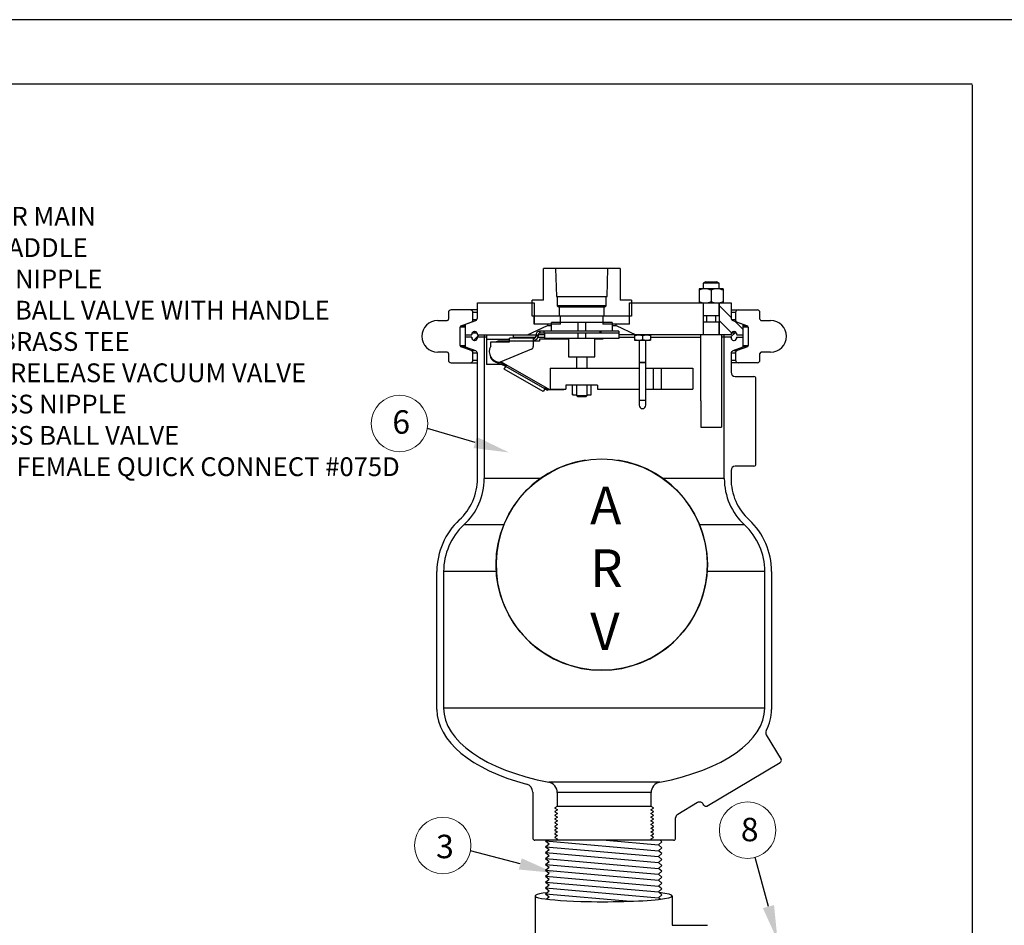
# Model space of a CAD drawing. Units: feet. Extents: x 0 to 22, y 0 to 8.5.
# Drawn here: x 6.7 to 10.9, y 4.7 to 8.5 of the extents above; entities that cross this region are included whole.
import ezdxf
from ezdxf import colors
from ezdxf.entities.mleader import LeaderData, LeaderLine
from ezdxf.math import Vec2, Vec3

# ---------------------------------------------------------------- set-up
doc = ezdxf.new("R2010")
doc.units = ezdxf.units.FT
doc.header["$LTSCALE"] = 0.1
doc.header["$MEASUREMENT"] = 0
for name, color, linetype in [('PWC_DET_BORDER', 4, 'CONTINUOUS'), ('PWC_DET_DETAIL', 7, 'CONTINUOUS'), ('PWC_DET_TEXT', 10, 'CONTINUOUS')]:
    doc.layers.add(name, color=color, linetype=linetype)
doc.styles.add('ARIAL', font='arial.ttf', dxfattribs={"height": 0.0825})
doc.styles.get("Standard").update_dxf_attribs({"font": 'arial.ttf', "height": 0.08})
pattern_1 = [(45, (7.32041, 4.032082), (-0.03183033, 0.03183033), [])]

msp = doc.modelspace()

# ---------------------------------------------------------------- hatches: boundary and pattern name
at = {"layer": 'PWC_DET_DETAIL'}
h = msp.add_hatch(dxfattribs=at)
h.set_pattern_fill('ANSI32', color=256, scale=0.360119, angle=90, style=0)
h.set_pattern_definition([(135, (7.32041, 4.03208), (-0.095491, -0.095491), []), (135, (7.32041, 4.09574), (-0.095491, -0.095491), [])])
edge = h.paths.add_edge_path(flags=0)
edge.add_line((9.70005, 7.18968), (9.72093, 7.18968))
edge.add_arc((9.72093, 7.18788), 0.0018, 0, 90, ccw=False)
edge.add_line((9.72274, 7.18788), (9.72274, 7.18392))
edge.add_arc((9.72364, 7.18392), 0.0009, 180, 270)
edge.add_line((9.72364, 7.18302), (9.74889, 7.18302))
edge.add_line((9.74889, 7.18302), (9.74889, 7.22803))
edge.add_line((9.74889, 7.22803), (9.70565, 7.24377))
edge.add_arc((9.7095, 7.25434), 0.01125, 180, 250, ccw=False)
edge.add_line((9.69825, 7.25434), (9.69825, 7.31806))
edge.add_line((9.69825, 7.31806), (9.6486, 7.31806))
edge.add_line((9.6486, 7.31806), (9.6486, 7.18302))
edge.add_line((9.6486, 7.18302), (9.69735, 7.18302))
edge.add_arc((9.69735, 7.18392), 0.0009, 270, 360)
edge.add_line((9.69825, 7.18392), (9.69825, 7.18788))
edge.add_arc((9.70005, 7.18788), 0.0018, 90, 180, ccw=False)
h = msp.add_hatch(dxfattribs=at)
h.set_pattern_fill('ANSI31', color=256, scale=0.360119, style=0)
h.set_pattern_definition(pattern_1)
edge = h.paths.add_edge_path(flags=0)
edge.add_arc((8.60413, 7.18824), 0.00846, 90, 162)
edge.add_line((8.59608, 7.19085), (8.59354, 7.18302))
edge.add_line((8.59354, 7.18302), (8.5672, 7.18302))
edge.add_line((8.5672, 7.18302), (8.5672, 7.17176))
edge.add_line((8.5672, 7.17176), (8.59354, 7.17176))
edge.add_line((8.59354, 7.17176), (8.59608, 7.16393))
edge.add_arc((8.60413, 7.16654), 0.00846, 198, 270)
edge.add_line((8.60413, 7.15808), (8.60725, 7.15808))
edge.add_arc((8.60725, 7.16654), 0.00846, 270, 342)
edge.add_line((8.6153, 7.16393), (8.61785, 7.17176))
edge.add_line((8.61785, 7.17176), (8.6467, 7.17176))
edge.add_line((8.6467, 7.17176), (8.6467, 7.18302))
edge.add_line((8.6467, 7.18302), (8.61785, 7.18302))
edge.add_line((8.61785, 7.18302), (8.6153, 7.19085))
edge.add_arc((8.60725, 7.18824), 0.00846, 18, 90)
edge.add_line((8.60725, 7.1967), (8.60413, 7.1967))
h = msp.add_hatch(dxfattribs=at)
h.set_pattern_fill('ANSI31', color=256, scale=0.360119, style=0)
h.set_pattern_definition(pattern_1)
edge = h.paths.add_edge_path(flags=0)
edge.add_arc((9.71201, 7.18824), 0.00846, 18, 90)
edge.add_line((9.71201, 7.1967), (9.70889, 7.1967))
edge.add_arc((9.70889, 7.18824), 0.00846, 90, 162)
edge.add_line((9.70084, 7.19085), (9.69829, 7.18302))
edge.add_line((9.69829, 7.18302), (9.66944, 7.18302))
edge.add_line((9.66944, 7.18302), (9.66944, 7.17176))
edge.add_line((9.66944, 7.17176), (9.69829, 7.17176))
edge.add_line((9.69829, 7.17176), (9.70084, 7.16393))
edge.add_arc((9.70889, 7.16654), 0.00846, 198, 270)
edge.add_line((9.70889, 7.15808), (9.71201, 7.15808))
edge.add_arc((9.71201, 7.16654), 0.00846, 270, 342)
edge.add_line((9.72005, 7.16393), (9.7226, 7.17176))
edge.add_line((9.7226, 7.17176), (9.74893, 7.17176))
edge.add_line((9.74893, 7.17176), (9.74893, 7.18302))
edge.add_line((9.74893, 7.18302), (9.7226, 7.18302))
edge.add_line((9.7226, 7.18302), (9.72005, 7.19085))

# ---------------------------------------------------------------- linework, layer by layer
at = {"layer": 'PWC_DET_BORDER'}
for p, q in [((22, 8.525), (0, 8.525)), ((10.725, 8.25), (0.275, 8.25)), ((10.725, 8.24774), (10.725, 0.275))]:
    msp.add_line(p, q, dxfattribs=at)
at = {"layer": 'PWC_DET_DETAIL'}
for p, q in [((9.22559, 7.46436), (8.89923, 7.46436)), ((8.89923, 7.32931), (8.89923, 7.46436)), ((8.9509, 7.46436), (8.95446, 7.34552)), ((9.17036, 7.34552), (9.17392, 7.46436)), ((9.22559, 7.46436), (9.22559, 7.32931)), ((9.58983, 7.40807), (9.58008, 7.40244)), ((9.58008, 7.40244), (9.58008, 7.37874)), ((9.64761, 7.40244), (9.58008, 7.40244)), ((9.58983, 7.40807), (9.63786, 7.40807)), ((9.64761, 7.40244), (9.63786, 7.40807)), ((9.64761, 7.37874), (9.64761, 7.40244)), ((8.95446, 7.34552), (9.17036, 7.34552)), ((8.95831, 7.34552), (8.95831, 7.30591)), ((9.16651, 7.30591), (9.16651, 7.34552)), ((9.56325, 7.37874), (9.56325, 7.31806)), ((9.66444, 7.37874), (9.56325, 7.37874)), ((9.61384, 7.37199), (9.61384, 7.32481)), ((9.66444, 7.37874), (9.66444, 7.31806)), ((8.61789, 7.25434), (8.61789, 7.31806)), ((8.61789, 7.31806), (8.85904, 7.31806)), ((8.85075, 7.26179), (8.85075, 7.32931)), ((8.89923, 7.32931), (8.85075, 7.32931)), ((8.85904, 7.31806), (8.85904, 7.22803)), ((8.95831, 7.30591), (8.96676, 7.30083)), ((9.16651, 7.30591), (8.95831, 7.30591)), ((8.96676, 7.30083), (8.96676, 7.26179)), ((9.15807, 7.30083), (8.96676, 7.30083)), ((9.15807, 7.30083), (9.16651, 7.30591)), ((9.15807, 7.26179), (9.15807, 7.30083)), ((9.27407, 7.32931), (9.22559, 7.32931)), ((9.26579, 7.22803), (9.26579, 7.31806)), ((9.26579, 7.31806), (9.69825, 7.31806)), ((9.27407, 7.32931), (9.27407, 7.26179)), ((9.57909, 7.31806), (9.57909, 7.18302)), ((9.58008, 7.31806), (9.58008, 7.26458)), ((9.64761, 7.26458), (9.64761, 7.31806)), ((9.6486, 7.18302), (9.6486, 7.31806)), ((9.69825, 7.31806), (9.69825, 7.25434)), ((8.49448, 7.27731), (8.49448, 7.24918)), ((8.61789, 7.28856), (8.50574, 7.28856)), ((8.59865, 7.24718), (8.59865, 7.27731)), ((8.61789, 7.27731), (8.59865, 7.27731)), ((9.27407, 7.26179), (8.85075, 7.26179)), ((8.85985, 7.22803), (8.85985, 7.26179)), ((8.97238, 7.22803), (8.97238, 7.26179)), ((9.15244, 7.26179), (9.15244, 7.22803)), ((9.26498, 7.26179), (9.26498, 7.22803)), ((9.58008, 7.26458), (9.64761, 7.26458)), ((9.59413, 7.26458), (9.59413, 7.23703)), ((9.63356, 7.23703), (9.63356, 7.26458)), ((9.69825, 7.28856), (9.8104, 7.28856)), ((9.71749, 7.27731), (9.69825, 7.27731)), ((9.71749, 7.27731), (9.71749, 7.24718)), ((9.82166, 7.24918), (9.82166, 7.27731)), ((8.44908, 7.24355), (8.48885, 7.24355)), ((8.54459, 7.13636), (8.54459, 7.21569)), ((8.56725, 7.21569), (8.54459, 7.21569)), ((8.5483, 7.22098), (8.59124, 7.2366)), ((8.5483, 7.22098), (8.56725, 7.22098)), ((8.56725, 7.22803), (8.61049, 7.24377)), ((8.56725, 7.18302), (8.56725, 7.22803)), ((8.59865, 7.24718), (8.61531, 7.24718)), ((8.83165, 7.18302), (8.91611, 7.2224)), ((8.97238, 7.22803), (8.85904, 7.22803)), ((8.91611, 7.22803), (8.91611, 7.2224)), ((8.91611, 7.2224), (8.93292, 7.2224)), ((8.93292, 7.1985), (8.93292, 7.23491)), ((9.19176, 7.23491), (8.93292, 7.23491)), ((9.04546, 7.23491), (9.04546, 7.1985)), ((9.07922, 7.1985), (9.07922, 7.23491)), ((9.26579, 7.22803), (9.15244, 7.22803)), ((9.19176, 7.23491), (9.19176, 7.1985)), ((9.19176, 7.2224), (9.20871, 7.2224)), ((9.20871, 7.2224), (9.20871, 7.22803)), ((9.20871, 7.2224), (9.29318, 7.18302)), ((9.58008, 7.23703), (9.58008, 7.18302)), ((9.58008, 7.23703), (9.64761, 7.23703)), ((9.64761, 7.18302), (9.64761, 7.23703)), ((9.70083, 7.24718), (9.71749, 7.24718)), ((9.70565, 7.24377), (9.74889, 7.22803)), ((9.7249, 7.2366), (9.76784, 7.22098)), ((9.74889, 7.22803), (9.74889, 7.18302)), ((9.74889, 7.22098), (9.76784, 7.22098)), ((9.77155, 7.21569), (9.74889, 7.21569)), ((9.77155, 7.21569), (9.77155, 7.13636)), ((9.82729, 7.24355), (9.86705, 7.24355)), ((8.5672, 7.17176), (8.5672, 7.18302)), ((8.5672, 7.18302), (8.59354, 7.18302)), ((8.5934, 7.18788), (8.5934, 7.18392)), ((8.59512, 7.18788), (8.5934, 7.18788)), ((8.5934, 7.18392), (8.59383, 7.18392)), ((8.59354, 7.18302), (8.59608, 7.19085)), ((8.61609, 7.18968), (8.5952, 7.18968)), ((8.60413, 7.1967), (8.60725, 7.1967)), ((8.6153, 7.19085), (8.61785, 7.18302)), ((8.61785, 7.18302), (8.86751, 7.18302)), ((8.61789, 7.18392), (8.61789, 7.18788)), ((8.6467, 7.18302), (8.6467, 6.57036)), ((8.65728, 7.18302), (8.65728, 7.05643)), ((8.76982, 7.18302), (8.76982, 7.16789)), ((8.87599, 7.18089), (8.86738, 7.18089)), ((8.86738, 7.18089), (8.86738, 7.17689)), ((8.87599, 7.17689), (8.86738, 7.17689)), ((8.87599, 7.18089), (8.87599, 7.17689)), ((8.90479, 7.18302), (8.87624, 7.18302)), ((8.88499, 7.1985), (8.88101, 7.19805)), ((8.88101, 7.19805), (8.88296, 7.18966)), ((8.88499, 7.18989), (8.88296, 7.18966)), ((8.88499, 7.18989), (8.88499, 7.1985)), ((9.21989, 7.1985), (8.88499, 7.1985)), ((9.21989, 7.18989), (8.88499, 7.18989)), ((8.90228, 7.18989), (8.90228, 7.1985)), ((8.90479, 7.16739), (8.90479, 7.18989)), ((9.04546, 7.18989), (9.04546, 7.16739)), ((9.07922, 7.16739), (9.07922, 7.18989)), ((9.14146, 7.18989), (9.14146, 7.1985)), ((9.14301, 7.18989), (9.14301, 7.1985)), ((9.14436, 7.18989), (9.14436, 7.1985)), ((9.21989, 7.1985), (9.21989, 7.16739)), ((9.28772, 7.18302), (9.21989, 7.18302)), ((9.28749, 7.18), (9.30437, 7.18302)), ((9.28749, 7.18302), (9.28749, 7.15961)), ((9.69829, 7.18302), (9.29318, 7.18302)), ((9.32125, 7.18), (9.33813, 7.18302)), ((9.32125, 7.18), (9.32125, 7.16262)), ((9.35501, 7.18302), (9.35501, 7.15961)), ((9.56883, 7.18302), (9.56883, 6.90167)), ((9.65886, 6.90167), (9.65886, 7.18302)), ((9.66944, 6.57036), (9.66944, 7.18302)), ((9.69825, 7.18788), (9.69825, 7.18392)), ((9.69829, 7.18302), (9.70084, 7.19085)), ((9.72093, 7.18968), (9.70005, 7.18968)), ((9.70889, 7.1967), (9.71201, 7.1967)), ((9.72005, 7.19085), (9.7226, 7.18302)), ((9.72274, 7.18788), (9.72102, 7.18788)), ((9.72231, 7.18392), (9.72274, 7.18392)), ((9.7226, 7.18302), (9.74893, 7.18302)), ((9.72274, 7.18392), (9.72274, 7.18788)), ((9.74893, 7.18302), (9.74893, 7.17176)), ((8.54459, 7.13636), (8.56725, 7.13636)), ((8.59124, 7.11545), (8.5483, 7.13107)), ((8.56725, 7.13107), (8.5483, 7.13107)), ((8.59358, 7.17176), (8.5672, 7.17176)), ((8.56725, 7.12945), (8.56725, 7.17176)), ((8.59608, 7.16393), (8.59354, 7.17176)), ((8.59358, 7.17176), (8.59613, 7.16393)), ((8.6073, 7.15808), (8.60413, 7.15808)), ((8.61785, 7.17176), (8.6153, 7.16393)), ((8.6153, 7.16393), (8.61534, 7.16393)), ((8.61534, 7.16393), (8.61789, 7.17176)), ((8.65728, 7.17176), (8.61785, 7.17176)), ((8.75442, 7.16267), (8.65728, 7.16267)), ((8.67456, 7.1335), (8.67542, 7.15319)), ((8.67542, 7.15319), (8.75442, 7.15319)), ((8.75442, 7.15601), (8.71355, 7.15601)), ((8.75442, 7.15319), (8.75442, 7.16789)), ((8.85838, 7.16789), (8.75442, 7.16789)), ((8.8557, 7.15496), (8.75442, 7.15496)), ((8.76982, 7.17176), (8.86578, 7.17176)), ((8.8557, 7.16789), (8.8557, 7.13196)), ((8.85838, 7.15928), (8.8557, 7.15928)), ((8.88235, 7.15601), (8.8557, 7.15601)), ((8.85838, 7.15928), (8.85838, 7.16789)), ((8.87522, 7.17176), (8.90479, 7.17176)), ((8.88235, 7.16443), (8.88235, 7.15601)), ((8.99999, 7.16443), (8.88235, 7.16443)), ((9.21989, 7.16739), (8.90479, 7.16739)), ((9.00614, 7.16443), (8.99999, 7.16443)), ((9.00614, 7.16739), (9.00614, 7.08861)), ((9.11868, 7.08861), (9.11868, 7.16739)), ((9.1525, 7.16443), (9.11868, 7.16443)), ((9.14578, 7.16739), (9.14578, 7.16443)), ((9.1525, 7.16739), (9.1525, 7.16443)), ((9.21989, 7.17176), (9.28749, 7.17176)), ((9.28749, 7.16262), (9.30437, 7.15961)), ((9.28749, 7.15961), (9.35501, 7.15961)), ((9.30684, 7.15961), (9.30684, 6.88232)), ((9.32125, 7.16262), (9.33813, 7.15961)), ((9.33565, 6.88232), (9.33565, 7.15961)), ((9.35501, 7.17176), (9.56883, 7.17176)), ((9.69829, 7.17176), (9.65886, 7.17176)), ((9.69825, 7.17176), (9.70079, 7.16393)), ((9.70084, 7.16393), (9.69829, 7.17176)), ((9.70079, 7.16393), (9.70084, 7.16393)), ((9.70884, 7.15808), (9.71201, 7.15808)), ((9.72001, 7.16393), (9.72256, 7.17176)), ((9.7226, 7.17176), (9.72005, 7.16393)), ((9.72256, 7.17176), (9.74893, 7.17176)), ((9.76784, 7.13107), (9.7249, 7.11545)), ((9.74889, 7.17176), (9.74889, 7.12945)), ((9.74889, 7.13636), (9.77155, 7.13636)), ((9.76784, 7.13107), (9.74889, 7.13107)), ((8.48885, 7.1085), (8.44908, 7.1085)), ((8.49448, 7.10288), (8.49448, 7.07474)), ((8.61078, 7.1136), (8.56725, 7.12945)), ((8.59124, 7.11545), (8.6057, 7.11545)), ((8.59865, 7.07474), (8.59865, 7.10488)), ((8.6178, 7.10488), (8.59865, 7.10488)), ((8.61789, 6.57036), (8.61789, 7.10345)), ((8.84878, 7.12157), (8.71547, 7.06602)), ((9.69825, 7.10345), (9.69825, 7.02271)), ((9.71749, 7.10488), (9.69834, 7.10488)), ((9.74889, 7.12945), (9.70536, 7.1136)), ((9.71043, 7.11545), (9.7249, 7.11545)), ((9.71749, 7.10488), (9.71749, 7.07474)), ((9.82166, 7.07474), (9.82166, 7.10288)), ((9.86705, 7.1085), (9.82729, 7.1085)), ((8.50574, 7.06349), (8.61789, 7.06349)), ((8.59865, 7.07474), (8.61789, 7.07474)), ((8.71876, 7.05643), (8.65728, 7.05643)), ((8.69347, 7.06676), (8.69548, 7.07026)), ((8.69347, 7.06676), (8.73896, 7.04819)), ((8.71293, 7.06642), (8.74108, 7.05187)), ((8.71855, 7.0673), (8.92444, 6.94881)), ((8.73207, 7.03621), (8.73878, 7.04787)), ((8.9046, 6.95244), (8.73878, 7.04787)), ((9.00614, 7.08861), (9.11868, 7.08861)), ((9.0399, 7.08861), (9.0399, 7.04064)), ((9.08492, 7.04064), (9.08492, 7.08861)), ((9.30774, 7.06485), (9.30684, 7.06395)), ((9.33565, 7.06395), (9.30684, 7.06395)), ((9.30774, 7.06485), (9.33475, 7.06485)), ((9.33565, 7.06395), (9.33475, 7.06485)), ((9.69825, 7.07474), (9.71749, 7.07474)), ((9.8104, 7.06349), (9.69825, 7.06349)), ((8.89789, 6.94078), (8.73207, 7.03621)), ((8.92737, 7.04064), (8.92737, 6.95061)), ((8.92737, 7.04064), (9.30684, 7.04064)), ((9.33565, 7.04064), (9.53507, 7.04064)), ((9.36626, 7.04064), (9.36626, 6.95061)), ((9.40002, 7.04064), (9.40002, 6.95061)), ((9.53507, 7.04064), (9.53507, 6.95061)), ((9.12993, 6.96749), (8.99489, 6.96749)), ((8.99489, 6.96749), (8.99489, 6.95061)), ((9.02302, 6.9268), (9.02302, 6.96749)), ((9.0399, 6.96749), (9.0399, 6.92364)), ((9.08492, 6.92364), (9.08492, 6.96749)), ((9.1018, 6.9268), (9.1018, 6.96749)), ((9.12993, 6.96749), (9.12993, 6.95061)), ((9.71625, 7.0047), (9.79551, 7.0047)), ((9.80451, 6.63198), (9.80451, 6.9957)), ((8.9046, 6.95244), (8.89789, 6.94078)), ((8.90478, 6.95276), (8.91473, 6.94703)), ((8.9069, 6.95644), (8.91685, 6.95072)), ((8.91473, 6.94703), (8.91685, 6.95072)), ((8.91473, 6.94703), (8.92444, 6.94881)), ((8.91685, 6.95072), (8.92444, 6.94881)), ((8.92444, 6.94881), (8.97238, 6.94881)), ((8.92737, 6.95061), (8.99489, 6.95061)), ((9.02302, 6.9268), (9.0399, 6.9268)), ((9.0399, 6.92364), (9.04374, 6.91981)), ((9.0399, 6.92364), (9.08492, 6.92364)), ((9.08108, 6.91981), (9.08492, 6.92364)), ((9.08492, 6.9268), (9.1018, 6.9268)), ((9.12993, 6.95061), (9.30684, 6.95061)), ((9.33565, 6.95061), (9.53507, 6.95061)), ((9.04374, 6.91981), (9.08108, 6.91981)), ((9.30684, 6.90392), (9.33565, 6.90392)), ((9.57026, 6.90167), (9.56883, 6.90167)), ((9.57026, 6.90167), (9.57026, 6.78914)), ((9.65886, 6.90167), (9.65743, 6.90167)), ((9.65743, 6.90167), (9.65743, 6.78914)), ((9.57026, 6.78914), (9.65743, 6.78914)), ((9.69825, 6.60497), (9.69825, 6.57036)), ((9.79551, 6.62297), (9.71625, 6.62297)), ((8.8868, 6.57036), (8.6467, 6.57036)), ((9.66944, 6.57036), (9.40791, 6.57036)), ((8.73017, 6.37237), (8.56032, 6.37237)), ((9.75582, 6.37237), (9.56454, 6.37237)), ((8.44512, 5.58584), (8.44512, 6.17438)), ((8.47393, 6.17438), (8.47393, 5.5915)), ((8.69814, 6.17438), (8.47393, 6.17438)), ((9.84221, 6.17438), (9.59658, 6.17438)), ((9.84221, 5.5915), (9.84221, 6.17438)), ((9.87101, 6.17438), (9.87101, 5.58584)), ((9.84221, 5.5915), (8.47393, 5.5915)), ((9.84868, 5.47844), (9.91146, 5.37247)), ((9.59538, 5.17475), (9.9083, 5.36014)), ((9.39432, 5.27599), (8.92182, 5.27599)), ((8.85377, 5.23315), (8.85377, 5.03806)), ((8.95829, 5.23179), (8.95829, 5.17319)), ((9.35784, 5.23179), (8.95829, 5.23179)), ((9.35784, 5.17319), (9.35784, 5.23179)), ((8.95829, 5.17319), (8.94812, 5.16732)), ((8.94812, 5.16732), (8.94812, 5.16529)), ((8.94812, 5.16529), (8.95829, 5.15941)), ((9.35784, 5.17319), (8.95829, 5.17319)), ((8.95829, 5.15941), (8.95829, 5.15753)), ((9.36802, 5.16732), (9.35784, 5.17319)), ((9.35784, 5.15941), (9.36802, 5.16529)), ((9.35784, 5.15753), (9.35784, 5.15941)), ((9.36802, 5.16529), (9.36802, 5.16732)), ((9.55544, 5.18918), (9.4712, 5.13927)), ((9.58304, 5.17791), (9.58011, 5.18286)), ((8.95829, 5.15753), (8.94812, 5.15166)), ((8.94812, 5.15166), (8.94812, 5.14963)), ((8.94812, 5.14963), (8.95829, 5.14376)), ((8.95829, 5.14188), (8.94812, 5.136)), ((8.94812, 5.136), (8.94812, 5.13397)), ((8.94812, 5.13397), (8.95829, 5.1281)), ((8.95829, 5.12622), (8.94812, 5.12034)), ((8.94812, 5.12034), (8.94812, 5.11832)), ((8.94812, 5.11832), (8.95829, 5.11244)), ((8.95829, 5.14376), (8.95829, 5.14188)), ((8.95829, 5.1281), (8.95829, 5.12622)), ((9.36802, 5.15166), (9.35784, 5.15753)), ((9.35784, 5.14376), (9.36802, 5.14963)), ((9.35784, 5.14188), (9.35784, 5.14376)), ((9.36802, 5.136), (9.35784, 5.14188)), ((9.35784, 5.1281), (9.36802, 5.13397)), ((9.35784, 5.12622), (9.35784, 5.1281)), ((9.36802, 5.12034), (9.35784, 5.12622)), ((9.35784, 5.11244), (9.36802, 5.11832)), ((9.36802, 5.14963), (9.36802, 5.15166)), ((9.36802, 5.13397), (9.36802, 5.136)), ((9.36802, 5.11832), (9.36802, 5.12034)), ((9.46237, 5.03806), (9.46237, 5.12378)), ((8.95829, 5.11056), (8.94812, 5.10469)), ((8.94812, 5.10469), (8.94812, 5.10266)), ((8.94812, 5.10266), (8.95829, 5.09678)), ((8.95829, 5.0949), (8.94812, 5.08903)), ((8.94812, 5.08903), (8.94812, 5.087)), ((8.94812, 5.087), (8.95829, 5.08113)), ((8.95829, 5.07925), (8.94812, 5.07337)), ((8.95829, 5.11244), (8.95829, 5.11056)), ((8.95829, 5.09678), (8.95829, 5.0949)), ((8.95829, 5.08113), (8.95829, 5.07925)), ((9.35784, 5.11056), (9.35784, 5.11244)), ((9.36802, 5.10469), (9.35784, 5.11056)), ((9.35784, 5.09678), (9.36802, 5.10266)), ((9.35784, 5.0949), (9.35784, 5.09678)), ((9.36802, 5.08903), (9.35784, 5.0949)), ((9.35784, 5.08113), (9.36802, 5.087)), ((9.35784, 5.07925), (9.35784, 5.08113)), ((9.36802, 5.07337), (9.35784, 5.07925)), ((9.36802, 5.10266), (9.36802, 5.10469)), ((9.36802, 5.087), (9.36802, 5.08903)), ((8.94812, 5.07337), (8.94812, 5.07134)), ((8.94812, 5.07134), (8.95829, 5.06547)), ((8.95829, 5.06359), (8.94812, 5.05771)), ((8.94812, 5.05771), (8.94812, 5.05569)), ((8.94812, 5.05569), (8.95829, 5.04981)), ((8.95829, 5.04793), (8.94812, 5.04242)), ((8.94812, 5.04242), (8.94812, 5.0404)), ((8.94812, 5.0404), (8.95829, 5.03452)), ((8.95829, 5.06547), (8.95829, 5.06359)), ((8.95829, 5.04981), (8.95829, 5.04793)), ((8.95829, 5.03452), (8.95829, 5.03264)), ((9.35784, 5.06547), (9.36802, 5.07134)), ((9.35784, 5.06359), (9.35784, 5.06547)), ((9.36802, 5.05771), (9.35784, 5.06359)), ((9.35784, 5.04981), (9.36802, 5.05569)), ((9.35784, 5.04793), (9.35784, 5.04981)), ((9.36802, 5.04242), (9.35784, 5.04793)), ((9.35784, 5.03452), (9.36802, 5.0404)), ((9.35784, 5.03264), (9.35784, 5.03452)), ((9.36802, 5.07134), (9.36802, 5.07337)), ((9.36802, 5.05569), (9.36802, 5.05771)), ((9.36802, 5.0404), (9.36802, 5.04242)), ((9.45337, 5.02905), (8.86277, 5.02905)), ((8.9079, 5.02661), (8.91081, 5.02905)), ((8.9079, 5.02661), (9.38896, 4.98452)), ((8.9079, 5.02661), (8.92285, 5.01406)), ((8.9079, 5.00151), (8.92285, 5.01406)), ((8.9079, 5.00151), (9.38896, 4.95943)), ((8.9079, 5.00151), (8.92285, 4.98897)), ((8.95829, 5.03264), (8.95968, 5.02905)), ((9.1668, 5.02905), (9.38896, 5.00962)), ((9.35646, 5.02905), (9.35784, 5.03264)), ((9.40387, 5.0222), (9.38892, 5.00966)), ((9.40387, 4.99711), (9.38892, 5.00966)), ((9.40387, 4.99711), (9.38892, 4.98456)), ((9.40387, 5.0222), (9.39571, 5.02905)), ((8.9079, 4.97642), (8.92285, 4.98897)), ((8.9079, 4.97642), (9.38896, 4.93433)), ((8.9079, 4.97642), (8.92285, 4.96387)), ((8.9079, 4.95132), (8.92285, 4.96387)), ((8.9079, 4.95132), (9.38896, 4.90924)), ((8.9079, 4.95132), (8.92285, 4.93878)), ((9.40387, 4.97201), (9.38892, 4.98456)), ((9.40387, 4.97201), (9.38892, 4.95946)), ((9.40387, 4.94692), (9.38892, 4.95946)), ((8.9079, 4.92623), (8.92285, 4.93878)), ((8.9079, 4.92623), (9.38896, 4.88414)), ((8.9079, 4.92623), (8.92285, 4.91368)), ((8.9079, 4.90113), (8.92285, 4.91368)), ((9.40387, 4.94692), (9.38892, 4.93437)), ((9.40387, 4.92182), (9.38892, 4.93437)), ((9.40387, 4.92182), (9.38892, 4.90927)), ((9.40387, 4.89673), (9.38892, 4.90927)), ((8.9079, 4.90113), (9.38896, 4.85904)), ((8.9079, 4.90113), (8.92285, 4.88858)), ((8.9079, 4.87604), (8.92285, 4.88858)), ((8.9079, 4.87604), (9.38896, 4.83395)), ((8.9079, 4.87604), (8.92285, 4.86349)), ((9.40387, 4.89673), (9.38892, 4.88418)), ((9.40387, 4.87163), (9.38892, 4.88418)), ((9.40387, 4.87163), (9.38892, 4.85908)), ((8.9079, 4.85094), (8.92285, 4.86349)), ((8.9079, 4.85094), (9.38896, 4.80885)), ((8.9079, 4.85094), (8.92285, 4.83839)), ((8.9079, 4.82585), (8.92285, 4.83839)), ((8.9079, 4.82585), (9.38896, 4.78376)), ((8.9079, 4.82585), (8.92285, 4.8133)), ((9.40387, 4.84653), (9.38892, 4.85908)), ((9.40387, 4.84653), (9.38892, 4.83399)), ((9.40387, 4.82144), (9.38892, 4.83399)), ((8.86381, 4.79178), (8.86381, 4.29178)), ((8.9079, 4.80075), (8.92285, 4.8133)), ((8.9079, 4.80075), (9.27018, 4.76905)), ((8.9079, 4.80075), (8.92285, 4.7882)), ((8.91114, 4.77838), (8.92285, 4.7882)), ((9.40387, 4.82144), (9.38892, 4.80889)), ((9.40387, 4.79634), (9.38892, 4.80889)), ((9.40387, 4.79634), (9.38892, 4.7838)), ((9.39625, 4.77765), (9.38892, 4.7838)), ((9.44794, 4.79156), (9.44794, 4.66656)), ((9.44794, 4.66656), (9.59794, 4.66656))]:
    msp.add_line(p, q, dxfattribs=at)
at = {"layer": 'PWC_DET_DETAIL', "flags": 128}
for points in [[(9.30437, 7.18302), (9.30557, 7.183), (9.32125, 7.18)], [(9.33813, 7.18302), (9.33933, 7.183), (9.35501, 7.18)], [(9.30437, 7.15961), (9.30557, 7.15963), (9.32125, 7.16262)], [(9.33813, 7.15961), (9.33933, 7.15963), (9.35501, 7.16262)], [(8.74108, 7.05187), (8.74015, 7.05026), (8.73942, 7.04897), (8.73894, 7.04815), (8.73878, 7.04787)], [(9.02302, 6.96299), (9.02302, 6.96491), (9.02302, 6.96749)], [(8.9046, 6.95244), (8.90476, 6.95273), (8.90523, 6.95355), (8.90597, 6.95483), (8.9069, 6.95644)], [(9.02302, 6.9313), (9.02302, 6.92938), (9.02302, 6.9268)]]:
    msp.add_lwpolyline(points, dxfattribs=at)
at = {"layer": 'PWC_DET_DETAIL'}
msp.add_circle((9.14736, 6.20328), 0.4501, dxfattribs=at)
for centre, radius, start, end in [((9.58858, 7.32786), 0.05088, 90.03458, 119.85368), ((9.58554, 7.3167), 0.06211, 62.88753, 87.22424), ((9.63917, 7.32786), 0.05088, 90.03455, 119.85368), ((9.63614, 7.3167), 0.06211, 62.88753, 87.22424), ((9.58858, 7.36894), 0.05088, 240.14433, 269.96747), ((9.58554, 7.3801), 0.06211, 272.7757, 297.11247), ((9.63917, 7.36894), 0.05088, 240.14433, 269.9675), ((9.63614, 7.3801), 0.06211, 272.7757, 297.11247), ((8.50574, 7.27731), 0.01126, 89.97863, 179.98797), ((8.58739, 7.2773), 0.01126, 0.02612, 90.01938), ((9.72875, 7.2773), 0.01126, 89.97949, 179.97502), ((9.8104, 7.27731), 0.01126, 0.01438, 90.01902), ((8.44908, 7.17603), 0.06752, 90, 270), ((8.48885, 7.24918), 0.00563, 269.986, 359.98141), ((8.55022, 7.21569), 0.00563, 109.9695, 180), ((8.5874, 7.24718), 0.01125, 289.96744, 359.98924), ((8.60664, 7.25434), 0.01125, 290, 0), ((9.7095, 7.25434), 0.01125, 180, 250), ((9.72874, 7.24718), 0.01125, 180.01322, 250.03011), ((9.76592, 7.21569), 0.00563, 0.01094, 70.02585), ((9.82729, 7.24918), 0.00563, 180.01456, 270.01804), ((9.86705, 7.17603), 0.06752, 270, 90), ((8.5925, 7.18392), 0.0009, 270, 0), ((8.5952, 7.18788), 0.0018, 90, 180), ((8.60413, 7.18824), 0.00846, 90, 162), ((8.60725, 7.18824), 0.00846, 18, 90), ((8.61609, 7.18788), 0.0018, 0, 90), ((8.61879, 7.18392), 0.0009, 180, 270), ((8.85838, 7.17689), 0.01761, 270, 0), ((8.85838, 7.17689), 0.009, 270, 359.9898), ((8.88499, 7.18089), 0.01761, 103.07215, 180), ((8.88499, 7.18089), 0.009, 103.07215, 180), ((9.69735, 7.18392), 0.0009, 270, 0), ((9.70005, 7.18788), 0.0018, 90, 180), ((9.70889, 7.18824), 0.00846, 90, 162), ((9.71201, 7.18824), 0.00846, 18, 90), ((9.72093, 7.18788), 0.0018, 0, 90), ((9.72364, 7.18392), 0.0009, 180, 270), ((8.55022, 7.13636), 0.00563, 180.01427, 250.0225), ((8.60413, 7.16654), 0.00846, 198, 270), ((8.60418, 7.16654), 0.00846, 198, 270), ((8.60725, 7.16654), 0.00846, 270, 342), ((8.6073, 7.16654), 0.00846, 270, 342), ((8.71355, 7.11099), 0.04501, 150, 272.44532), ((8.71355, 7.11099), 0.04501, 90, 110.36413), ((8.84445, 7.13196), 0.01125, 292.62338, 0), ((9.70884, 7.16654), 0.00846, 198, 270), ((9.70889, 7.16654), 0.00846, 198, 270), ((9.71196, 7.16654), 0.00846, 270, 342), ((9.71201, 7.16654), 0.00846, 270, 342), ((9.76592, 7.13636), 0.00563, 289.97378, 359.98945), ((8.48885, 7.10288), 0.00563, 0.01885, 90.01382), ((8.58739, 7.10487), 0.01125, 0.01389, 70.02944), ((8.60709, 7.10345), 0.0108, 0, 70), ((8.70645, 7.09933), 0.03506, 188.36604, 248.2582), ((9.70905, 7.10345), 0.0108, 110, 180), ((9.72874, 7.10487), 0.01125, 109.96954, 179.98714), ((9.82729, 7.10288), 0.00563, 89.98608, 179.98126), ((8.50574, 7.07475), 0.01126, 180.0142, 270.0192), ((8.58739, 7.07475), 0.01126, 269.97865, 359.97586), ((9.72875, 7.07475), 0.01126, 180.02919, 270.0163), ((9.8104, 7.07475), 0.01126, 269.98592, 359.98068), ((9.71625, 7.02271), 0.01801, 180, 270), ((9.79551, 6.9957), 0.009, 0, 90), ((8.97238, 7.03884), 0.09003, 270, 281.47833), ((9.32125, 6.88232), 0.0144, 180, 0), ((9.14736, 6.20328), 0.45015, 98.76241, 81.23759), ((9.79551, 6.63198), 0.009, 270, 0), ((9.71625, 6.60497), 0.01801, 90, 180), ((8.37661, 6.57036), 0.24128, 312.85667, 0), ((8.37661, 6.57036), 0.27009, 312.85667, 0), ((9.93953, 6.57036), 0.27009, 180, 227.14333), ((9.93953, 6.57036), 0.24128, 180, 227.14333), ((8.74402, 6.17438), 0.2989, 132.85667, 180), ((9.57212, 6.17438), 0.2989, 0, 47.14333), ((8.74402, 6.17438), 0.27009, 132.85667, 180), ((9.57212, 6.17438), 0.27009, 0, 47.14333), ((9.86417, 5.48762), 0.01801, 152.70254, 210.64452), ((9.90371, 5.36789), 0.009, 300.64452, 30.64452), ((8.81776, 5.23315), 0.03601, 0, 75.10081), ((8.91328, 5.23179), 0.04501, 0, 79.06043), ((9.40286, 5.23179), 0.04501, 100.93957, 180), ((9.56462, 5.17368), 0.01801, 30.64452, 120.64452), ((9.59079, 5.18249), 0.009, 210.64452, 300.64452), ((9.48038, 5.12378), 0.01801, 120.64452, 180), ((8.86277, 5.03806), 0.009, 180, 270), ((9.45337, 5.03806), 0.009, 270, 0)]:
    msp.add_arc(centre, radius, start, end, dxfattribs=at)
for centre, major_axis, ratio, start_param, end_param in [((9.16542, 5.58585), (0.7203, 0.00001), 0.4999486, 3.141585, 4.2233021), ((9.19417, 5.59151), (0.72024, 0), 0.4732097, 3.1415895, 4.3246008), ((9.12197, 5.59151), (0.72024, 0), 0.4732097, 5.1001772, 6.2831884), ((9.15072, 5.58585), (0.7203, -0.00001), 0.4999486, 6.0306869, 6.2831929), ((9.15588, 4.79167), (-0.29206, 0.00011), 0.0839907, 5.691305, 7.5153704), ((9.15588, 4.79167), (-0.29206, 0.00011), 0.0839907, 1.2321851, 3.7685756)]:
    msp.add_ellipse(centre, major_axis=major_axis, ratio=ratio, start_param=start_param, end_param=end_param, dxfattribs=at)
at = {"layer": 'PWC_DET_TEXT', "lineweight": 0}
for centre in [(8.28606, 6.80438), (9.76913, 5.07183), (8.47005, 5.00626)]:
    msp.add_circle(centre, 0.12031, dxfattribs=at)

# ---------------------------------------------------------------- texts
at = {"layer": 'PWC_DET_DETAIL', "char_height": 0.16, "attachment_point": 1, "style": 'ARIAL'}
for s, insert in [('A', (9.09811, 6.53535)), ('R', (9.09811, 6.2683)), ('V', (9.09811, 5.99923))]:
    msp.add_mtext(s, dxfattribs=dict(at, insert=insert))
at = {"layer": 'PWC_DET_TEXT', "insert": (5.829, 7.86073), "char_height": 0.08, "width": 2.5, "attachment_point": 1, "style": 'ARIAL'}
msp.add_mtext('\\A1;\\pi-0.24,l0.24,t0.24;{\\fArial|b1|i1|c0|p34;\\LDESCRIPTION\\fArial|b0|i0|c0|p34;\\H1.25x;\\l\\P}1.^ID.I. WATER MAIN\\P2.^I- x 2" IP SADDLE\\P3.^I2" BRASS NIPPLE\\P4.^I2" BRASS BALL VALVE WITH HANDLE\\P5.^I2"x3/4"  BRASS TEE\\P6.^IARV - AIR RELEASE VACUUM VALVE\\P7.^I3/4" BRASS NIPPLE\\P8.^I3/4" BRASS BALL VALVE\\P9.^I3/4" FIP x FEMALE QUICK CONNECT #075D', dxfattribs=at)
at = {"layer": 'PWC_DET_TEXT', "lineweight": 0, "char_height": 0.1, "attachment_point": 1, "style": 'ARIAL'}
for s, insert in [('6', (8.25546, 6.86095)), ('8', (9.74004, 5.12459)), ('3', (8.44166, 5.05233))]:
    msp.add_mtext(s, dxfattribs=dict(at, insert=insert))

# ---------------------------------------------------------------- leaders
at = {"layer": 'PWC_DET_TEXT'}
ml = msp.add_multileader_mtext('Standard', dxfattribs=at)
ml.set_content('')
ml.set_leader_properties()
ml.build(insert=Vec2(0, 0))
ml.multileader.update_dxf_attribs({"has_dogleg": 0, "text_right_attachment_type": 6, "dogleg_length": 0, "arrow_head_size": 0.15})
ctx = ml.context
ctx.base_point, ctx.char_height, ctx.arrow_head_size, ctx.landing_gap_size, ctx.plane_origin = Vec3(8.40462, 6.78391), 0.18, 0.15, 0.09, Vec3(8.75246, 6.68102)
ctx.right_attachment = 6
notes = []
notes.append((ctx, [(0, (1, 1, 0), (8.40462, 6.78391), (-1, 0), 0, [(0, [(8.75246, 6.68102)], 0, [])])]))
ctx.mtext, ml.multileader.dxf.content_type = None, 0
ml = msp.add_multileader_mtext('Standard', dxfattribs=at)
ml.set_content('')
ml.set_leader_properties()
ml.build(insert=Vec2(0, 0))
ml.multileader.update_dxf_attribs({"has_dogleg": 0, "text_right_attachment_type": 6, "dogleg_length": 0, "arrow_head_size": 0.15})
ctx = ml.context
ctx.base_point, ctx.char_height, ctx.arrow_head_size, ctx.landing_gap_size, ctx.plane_origin = Vec3(8.58833, 4.98424), 0.18, 0.15, 0.09, Vec3(8.94539, 4.88975)
ctx.right_attachment = 6
notes.append((ctx, [(0, (1, 1, 0), (8.58833, 4.98424), (-1, 0), 0, [(0, [(8.94539, 4.88975)], 0, [])])]))
ctx.mtext, ml.multileader.dxf.content_type = None, 0
ml = msp.add_multileader_mtext('Standard', dxfattribs=at)
ml.set_content('')
ml.set_leader_properties()
ml.build(insert=Vec2(0, 0))
ml.multileader.update_dxf_attribs({"has_dogleg": 0, "text_right_attachment_type": 6, "dogleg_length": 0, "arrow_head_size": 0.15})
ctx = ml.context
ctx.base_point, ctx.char_height, ctx.arrow_head_size, ctx.landing_gap_size, ctx.plane_origin = Vec3(9.80139, 4.95592), 0.18, 0.15, 0.09, Vec3(9.89668, 4.60153)
ctx.right_attachment = 6
notes.append((ctx, [(0, (1, 1, 0), (9.80139, 4.95592), (-1, 0), 0, [(0, [(9.89668, 4.60153)], 0, [])])]))
ctx.mtext, ml.multileader.dxf.content_type = None, 0
for ctx, leaders in notes:
    for number, flags, end, landing, length, lines in leaders:
        leader = LeaderData()
        leader.index, (leader.has_last_leader_line, leader.has_dogleg_vector, leader.attachment_direction) = number, flags
        leader.last_leader_point, leader.dogleg_vector, leader.dogleg_length = Vec3(end), Vec3(landing), length
        for number, points, colour, breaks in lines:
            line = LeaderLine()
            line.index, line.vertices, line.color, line.breaks = number, Vec3.list(points), colors.encode_raw_color(colour), breaks
            leader.lines.append(line)
        ctx.leaders.append(leader)

doc.saveas('drawing.dxf')
